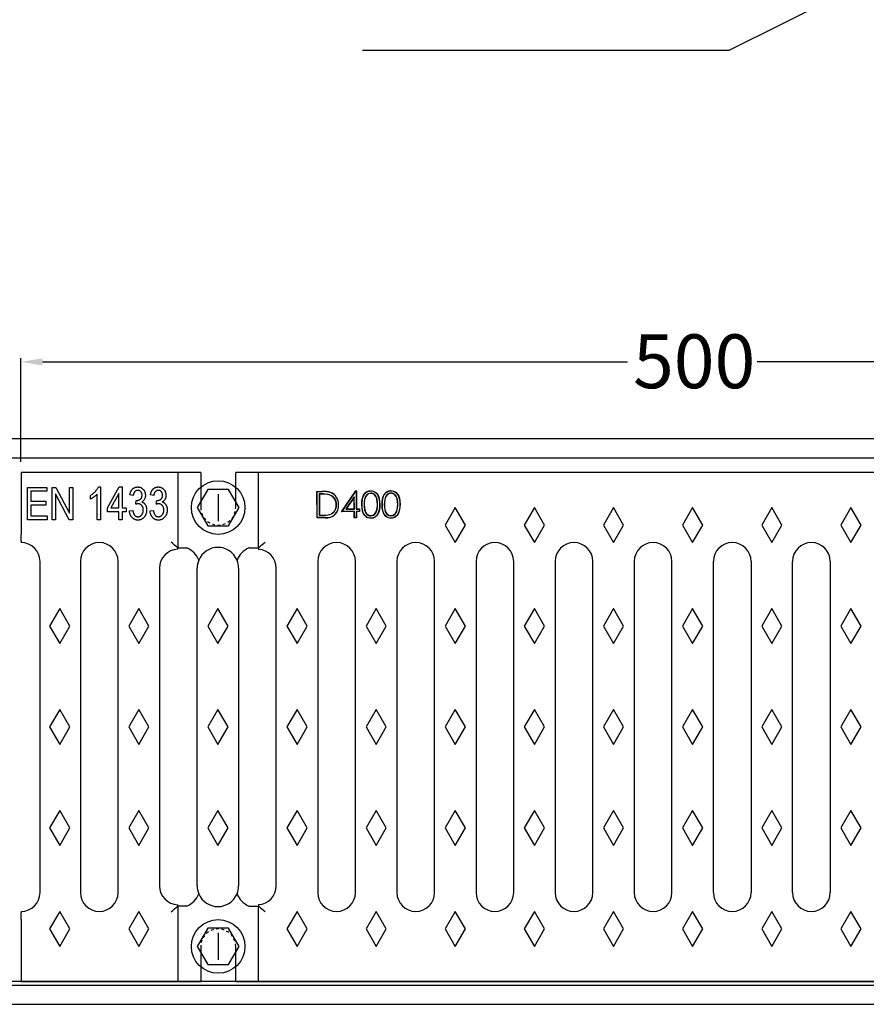
# Model space of a CAD drawing. Units: inches. Extents: x -856 to 910, y -721 to 405.
# Drawn here: x 0 to 314, y -683 to -317 of the extents above; entities that cross this region are included whole.
import ezdxf

# ---------------------------------------------------------------- set-up
doc = ezdxf.new("R2010")
doc.units = ezdxf.units.IN
doc.linetypes.add('JIS_02_1.0', pattern=[2, 1, -1])
for name, color, linetype in [('-D1-[Secció i Contorns]', 20, 'Continuous'), ('-D2- REJAS', 142, 'Continuous'), ('-D2-[Peça i El. Ppals]', 144, 'Continuous'), ('-OCULTAS', 185, 'JIS_02_1.0'), ('_COTAS', 10, 'Continuous'), ('_TEXTO Y CAJETÍN', 64, 'Continuous')]:
    doc.layers.add(name, color=color, linetype=linetype)
doc.styles.add('DIN ACO', font='arial.ttf')
doc.dimstyles.new('ACO SANITARY GRAN', dxfattribs={"dimtxt": 20, "dimasz": 8, "dimexe": 1.4, "dimexo": 0, "dimgap": 2, "dimtad": 1, "dimdec": 1, "dimzin": 9, "dimtxsty": 'DIN ACO', "dimcen": 3, "dimclrd": 157, "dimclre": 157, "dimclrt": 256, "dimadec": 0, "dimazin": 0, "dimtfac": 0.875, "dimtdec": 1, "dimtmove": 2, "dimatfit": 3, "dimfxl": 1, "dimtolj": 1, "dimlwd": 25, "dimlwe": 25, "dimarcsym": 0})

# ---------------------------------------------------------------- blocks, each defined once
blk = doc.blocks.new('*D11')
at = {"layer": '_COTAS', "color": 157, "lineweight": 25, "transparency": 16777216}
for p, q in [((0.09, -481.6), (0.09, -443.08)), ((8.09, -444.48), (225.53, -444.48)), ((491.19, -444.48), (273.65, -444.48)), ((499.19, -481.5), (499.19, -443.08))]:
    blk.add_line(p, q, dxfattribs=at)
at = {"layer": '_COTAS', "color": 157, "transparency": 16777216}
for points in [[(8.09, -443.15), (8.09, -445.81), (0.09, -444.48)], [(491.19, -443.15), (491.19, -445.81), (499.19, -444.48)]]:
    blk.add_solid(points, dxfattribs=at)
at = {"layer": 'Defpoints', "color": 0, "transparency": 16777216}
for p in [(0.09, -444.48), (0.09, -481.6), (499.19, -481.5)]:
    blk.add_point(p, dxfattribs=at)
at = {"layer": '_COTAS', "transparency": 16777216, "insert": (227.53, -434.27), "char_height": 20, "attachment_point": 1, "style": 'DIN ACO'}
blk.add_mtext('\\A1;500', dxfattribs=at)
blk = doc.blocks.new('A$C74F30C22')
for p, q in [((611.07, -15.48), (611, -15.41)), ((611, -15.41), (612.97, -15.41)), ((611.02, -25.2), (611, -15.41)), ((611.09, -25.13), (611.07, -15.48)), ((611.07, -15.48), (612.97, -15.48)), ((612.56, -16.34), (611.81, -16.35)), ((611.81, -16.35), (611.82, -24.26)), ((611.81, -16.35), (611.88, -16.41)), ((611.88, -16.41), (611.89, -24.19)), ((612.56, -16.41), (611.88, -16.41)), ((612.56, -16.34), (612.56, -16.41)), ((612.97, -15.48), (612.97, -15.41)), ((615.59, -16.61), (615.57, -16.68)), ((620.17, -22.92), (625.49, -15.13)), ((620.3, -22.85), (625.53, -15.2)), ((624.87, -17.43), (621.76, -21.98)), ((624.8, -17.66), (621.89, -21.91)), ((624.87, -17.43), (624.8, -17.66)), ((624.81, -21.9), (624.8, -17.66)), ((624.88, -21.97), (624.87, -17.43)), ((625.53, -15.2), (625.49, -15.13)), ((625.49, -15.13), (625.67, -15.13)), ((625.53, -15.2), (625.6, -15.2)), ((625.6, -15.2), (625.67, -15.13)), ((625.6, -15.2), (625.62, -21.97)), ((625.67, -15.13), (625.69, -21.9)), ((630.95, -15.19), (630.95, -15.12)), ((630.98, -16.05), (630.98, -16.12)), ((638.48, -15.17), (638.48, -15.1)), ((638.51, -16.03), (638.51, -16.1)), ((618.23, -20.41), (618.16, -20.41)), ((621.76, -21.98), (621.89, -21.91)), ((621.89, -21.91), (624.81, -21.9)), ((624.88, -21.97), (624.81, -21.9)), ((625.62, -21.97), (625.69, -21.9)), ((625.69, -21.9), (626.82, -21.9)), ((626.75, -21.97), (626.82, -21.9)), ((626.82, -21.9), (626.82, -22.9)), ((627.76, -20.27), (627.69, -20.27)), ((628.5, -20.27), (628.57, -20.27)), ((633.53, -20.25), (633.46, -20.25)), ((634.27, -20.26), (634.34, -20.26)), ((635.29, -20.25), (635.22, -20.25)), ((636.02, -20.25), (636.09, -20.25)), ((641.06, -20.24), (640.99, -20.24)), ((641.79, -20.24), (641.86, -20.24)), ((611.09, -25.13), (611.02, -25.2)), ((614.05, -25.19), (611.02, -25.2)), ((614.05, -25.12), (611.09, -25.13)), ((611.82, -24.26), (611.89, -24.19)), ((611.82, -24.26), (613.02, -24.26)), ((611.89, -24.19), (613.02, -24.19)), ((613.02, -24.26), (613.02, -24.19)), ((614.05, -25.12), (614.05, -25.19)), ((615.83, -24), (615.81, -23.93)), ((620.3, -22.85), (620.17, -22.92)), ((624.81, -22.91), (620.17, -22.92)), ((624.88, -22.84), (620.3, -22.85)), ((621.76, -21.98), (624.88, -21.97)), ((624.88, -22.84), (624.81, -22.91)), ((624.82, -25.17), (624.81, -22.91)), ((624.89, -25.1), (624.82, -25.17)), ((625.69, -25.16), (624.82, -25.17)), ((624.89, -25.1), (624.88, -22.84)), ((625.62, -25.09), (624.89, -25.1)), ((625.62, -21.97), (626.75, -21.97)), ((626.75, -22.83), (625.62, -22.84)), ((625.62, -22.84), (625.62, -25.09)), ((625.62, -22.84), (625.69, -22.91)), ((625.62, -25.09), (625.69, -25.16)), ((626.82, -22.9), (625.69, -22.91)), ((625.69, -22.91), (625.69, -25.16)), ((626.75, -21.97), (626.75, -22.83)), ((626.75, -22.83), (626.82, -22.9)), ((631, -24.47), (631, -24.4)), ((633.16, -22.74), (633.1, -22.72)), ((638.53, -24.45), (638.53, -24.38)), ((640.69, -22.72), (640.62, -22.7))]:
    blk.add_line(p, q)
at = {"flags": 128}
for points in [[(616.05, -15.82), (616.06, -15.8), (616.07, -15.78), (616.08, -15.75)], [(627.69, -20.27), (627.72, -19.31), (627.82, -18.34), (628, -17.57), (628.3, -16.83), (628.58, -16.36), (628.94, -15.94), (629.37, -15.59), (629.85, -15.33), (630.32, -15.18), (630.81, -15.12), (630.95, -15.12)], [(627.76, -20.27), (627.79, -19.3), (627.89, -18.34), (628.07, -17.58), (628.36, -16.86), (628.64, -16.4), (628.98, -15.99), (629.41, -15.65), (629.88, -15.4), (630.34, -15.25), (630.82, -15.19), (630.95, -15.19)], [(630.98, -16.05), (630.53, -16.11), (630.1, -16.25), (629.47, -16.69), (629, -17.33), (628.77, -17.87), (628.63, -18.44), (628.52, -19.35), (628.5, -20.27)], [(630.98, -16.12), (630.55, -16.18), (630.14, -16.31), (629.53, -16.73), (629.07, -17.35), (628.85, -17.87), (628.71, -18.41), (628.59, -19.34), (628.57, -20.27)], [(630.95, -15.12), (631.44, -15.16), (631.91, -15.27), (632.39, -15.49), (632.83, -15.79), (633.18, -16.13), (633.48, -16.53), (633.84, -17.2), (634.09, -17.92), (634.28, -19.08), (634.34, -20.26)], [(630.95, -15.19), (631.44, -15.23), (631.91, -15.35), (632.38, -15.56), (632.8, -15.86), (633.14, -16.2), (633.43, -16.58), (633.78, -17.25), (634.02, -17.96), (634.21, -19.1), (634.27, -20.26)], [(633.53, -20.25), (633.48, -19.29), (633.33, -18.33), (633.17, -17.8), (632.94, -17.3), (632.72, -16.95), (632.44, -16.65), (632.11, -16.39), (631.75, -16.2), (631.37, -16.09), (630.98, -16.05)], [(633.46, -20.25), (633.41, -19.29), (633.26, -18.33), (633.1, -17.82), (632.88, -17.34), (632.4, -16.7), (632.08, -16.46), (631.72, -16.27), (631.36, -16.16), (630.98, -16.12)], [(635.22, -20.25), (635.24, -19.29), (635.35, -18.33), (635.52, -17.55), (635.82, -16.81), (636.11, -16.34), (636.46, -15.92), (636.89, -15.58), (637.38, -15.32), (637.85, -15.17), (638.34, -15.1), (638.48, -15.1)], [(635.29, -20.25), (635.31, -19.29), (635.42, -18.33), (635.59, -17.57), (635.88, -16.84), (636.16, -16.38), (636.51, -15.98), (636.93, -15.64), (637.41, -15.38), (637.87, -15.24), (638.34, -15.17), (638.48, -15.17)], [(638.51, -16.03), (638.06, -16.09), (637.63, -16.24), (636.99, -16.68), (636.52, -17.32), (636.3, -17.85), (636.16, -18.42), (636.05, -19.33), (636.02, -20.25)], [(638.51, -16.1), (638.08, -16.16), (637.67, -16.29), (637.06, -16.71), (636.59, -17.33), (636.37, -17.85), (636.23, -18.4), (636.12, -19.32), (636.09, -20.25)], [(638.48, -15.1), (638.96, -15.14), (639.44, -15.26), (639.92, -15.47), (640.36, -15.77), (640.71, -16.12), (641.01, -16.51), (641.37, -17.18), (641.61, -17.91), (641.81, -19.06), (641.86, -20.24)], [(638.48, -15.17), (638.96, -15.21), (639.44, -15.33), (639.91, -15.54), (640.33, -15.84), (640.67, -16.18), (640.96, -16.56), (641.31, -17.23), (641.55, -17.94), (641.74, -19.08), (641.79, -20.24)], [(641.06, -20.24), (641.01, -19.27), (640.86, -18.31), (640.69, -17.79), (640.47, -17.28), (640.24, -16.94), (639.97, -16.63), (639.64, -16.38), (639.27, -16.19), (638.9, -16.08), (638.51, -16.03)], [(640.99, -20.24), (640.94, -19.27), (640.78, -18.31), (640.63, -17.81), (640.41, -17.33), (639.93, -16.69), (639.61, -16.44), (639.25, -16.25), (638.89, -16.15), (638.51, -16.1)], [(618.97, -20.41), (618.99, -20.41), (619.01, -20.41), (619.04, -20.41)], [(630.97, -25.4), (630.49, -25.36), (630.01, -25.25), (629.53, -25.03), (629.1, -24.72), (628.77, -24.38), (628.49, -24), (628.16, -23.36), (627.93, -22.68), (627.74, -21.48), (627.69, -20.27)], [(630.97, -25.33), (630.49, -25.29), (630.01, -25.17), (629.55, -24.95), (629.13, -24.65), (628.81, -24.32), (628.54, -23.95), (628.21, -23.31), (627.99, -22.63), (627.81, -21.46), (627.76, -20.27)], [(628.5, -20.27), (628.53, -21.23), (628.66, -22.19), (628.98, -23.15), (629.2, -23.51), (629.48, -23.83), (630.18, -24.3), (630.58, -24.42), (631, -24.47)], [(628.57, -20.27), (628.6, -21.23), (628.73, -22.19), (629.05, -23.12), (629.26, -23.47), (629.53, -23.78), (630.21, -24.23), (630.6, -24.35), (631, -24.4)], [(634.27, -20.26), (634.23, -21.22), (634.12, -22.18), (633.91, -22.97), (633.57, -23.72), (633.28, -24.18), (632.91, -24.58), (632.47, -24.91), (631.97, -25.15), (631.48, -25.29), (630.97, -25.33)], [(634.34, -20.26), (634.3, -21.22), (634.19, -22.18), (633.92, -23.13), (633.48, -24.01), (633.16, -24.42), (632.78, -24.78), (632.34, -25.06), (631.86, -25.27), (631.42, -25.37), (630.97, -25.4)], [(638.5, -25.39), (638.01, -25.34), (637.54, -25.23), (637.06, -25.01), (636.63, -24.7), (636.3, -24.37), (636.02, -23.99), (635.68, -23.35), (635.46, -22.66), (635.27, -21.47), (635.22, -20.25)], [(638.5, -25.32), (638.01, -25.27), (637.54, -25.15), (637.07, -24.94), (636.66, -24.64), (636.33, -24.31), (636.06, -23.93), (635.74, -23.3), (635.52, -22.62), (635.34, -21.44), (635.29, -20.25)], [(636.02, -20.25), (636.06, -21.22), (636.18, -22.18), (636.51, -23.13), (636.73, -23.49), (637.01, -23.81), (637.71, -24.28), (638.11, -24.4), (638.53, -24.45)], [(636.09, -20.25), (636.13, -21.22), (636.25, -22.18), (636.57, -23.1), (636.79, -23.45), (637.06, -23.76), (637.74, -24.22), (638.13, -24.34), (638.53, -24.38)], [(641.79, -20.24), (641.76, -21.21), (641.64, -22.17), (641.43, -22.96), (641.1, -23.71), (640.8, -24.16), (640.43, -24.56), (639.99, -24.89), (639.5, -25.14), (639.01, -25.27), (638.5, -25.32)], [(641.86, -20.24), (641.83, -21.21), (641.71, -22.17), (641.45, -23.12), (641.01, -23.99), (640.69, -24.41), (640.31, -24.76), (639.87, -25.05), (639.38, -25.25), (638.95, -25.35), (638.5, -25.39)]]:
    blk.add_lwpolyline(points, dxfattribs=at)
for centre, radius, start, end in [((612.85, -30.27), 13.93, 78.6286, 91.1584), ((612.84, -30.3), 13.89, 78.6778, 91.152), ((613.47, -25.02), 9.63, 74.3074, 92.9856), ((613.5, -24.76), 9.3, 74.0743, 93.2698), ((614.55, -20.15), 3.61, 355.8414, 73.6233), ((614.55, -20.15), 3.68, 355.9148, 73.6198), ((614.35, -20.12), 4.62, 356.3875, 68.3875), ((614.35, -20.12), 4.69, 356.4471, 68.414), ((614.63, -20.81), 4.35, 262.2933, 5.2562), ((614.63, -20.81), 4.42, 262.4118, 5.1797), ((614.69, -20.65), 3.47, 288.8305, 3.9013), ((614.69, -20.65), 3.54, 288.8159, 3.8249), ((625.7, -20.36), 7.76, 342.3386, 0.792), ((625.71, -20.36), 7.82, 342.3175, 0.7916), ((633.23, -20.34), 7.76, 342.3386, 0.792), ((633.23, -20.35), 7.82, 342.3175, 0.7916), ((613.51, -14.14), 10.06, 267.1969, 283.2338), ((613.51, -14.16), 10.11, 267.1982, 283.2903), ((630.9, -22.13), 2.27, 272.4453, 345.1464), ((630.9, -22.13), 2.34, 272.3865, 345), ((638.43, -22.12), 2.27, 272.4453, 345.1464), ((638.43, -22.12), 2.34, 272.3865, 345)]:
    blk.add_arc(centre, radius, start, end)
blk = doc.blocks.new('GRELHA D400  pas Atorn PLANTA')
at = {"layer": '-D2- REJAS'}
for p, q in [((-432.3, 189), (-499, 189)), ((-499, 189), (-499, 165.99)), ((-432.3, 189), (-432.3, 176)), ((-79.7, 189), (-419.3, 189)), ((-419.3, 176), (-419.3, 189)), ((-432.3, 13), (-432.3, 0)), ((-419.3, 0), (-419.3, 13)), ((-419.3, 0), (-79.7, 0)), ((-499, 0), (-432.3, 0))]:
    blk.add_line(p, q, dxfattribs=at)
at = {"layer": '-D2-[Peça i El. Ppals]'}
for p, q in [((-440.8, 189), (-440.8, 160.98)), ((-410.8, 160.97), (-410.8, 189)), ((-496.64, 171.5), (-496.64, 183.5)), ((-496.64, 183.5), (-489.47, 183.5)), ((-489.47, 183.5), (-489.47, 182.1)), ((-487.45, 171.5), (-487.45, 183.5)), ((-487.45, 183.5), (-486.12, 183.5)), ((-486.12, 183.5), (-481.06, 173.94)), ((-481.06, 173.94), (-481.06, 183.5)), ((-481.06, 183.5), (-479.81, 183.5)), ((-479.81, 183.5), (-479.81, 171.5)), ((-470.33, 183.66), (-469.52, 183.66)), ((-469.52, 183.66), (-469.52, 171.5)), ((-466.88, 175.86), (-462.6, 183.66)), ((-462.6, 183.66), (-461.42, 183.66)), ((-461.42, 183.66), (-461.42, 175.86)), ((-489.47, 182.1), (-495.39, 182.1)), ((-495.39, 182.1), (-495.39, 178.36)), ((-481.14, 171.5), (-486.2, 181.05)), ((-486.2, 181.05), (-486.2, 171.5)), ((-473.26, 179.14), (-473.26, 180.54)), ((-470.77, 171.5), (-470.77, 181.01)), ((-462.67, 181.29), (-465.65, 175.86)), ((-462.67, 175.86), (-462.67, 181.29)), ((-457.37, 180.54), (-458.62, 180.69)), ((-449.73, 180.54), (-450.98, 180.69)), ((-425.8, 181), (-425.8, 171)), ((-495.39, 178.36), (-489.78, 178.36)), ((-489.78, 176.95), (-495.39, 176.95)), ((-495.39, 176.95), (-495.39, 172.9)), ((-489.78, 178.36), (-489.78, 176.95)), ((-466.88, 174.46), (-466.88, 175.86)), ((-465.65, 175.86), (-462.67, 175.86)), ((-461.42, 175.86), (-460.02, 175.86)), ((-460.02, 175.86), (-460.02, 174.46)), ((-456.43, 177.26), (-456.28, 178.67)), ((-456.28, 178.67), (-456.09, 178.65)), ((-448.8, 177.26), (-448.64, 178.67)), ((-448.64, 178.67), (-448.45, 178.65)), ((-337.7, 176), (-341.45, 169.5)), ((-333.95, 169.5), (-337.7, 176)), ((-308.3, 176), (-312.05, 169.5)), ((-304.55, 169.5), (-308.3, 176)), ((-278.9, 176), (-282.65, 169.5)), ((-275.15, 169.5), (-278.9, 176)), ((-249.5, 176), (-253.25, 169.5)), ((-245.75, 169.5), (-249.5, 176)), ((-220.1, 176), (-223.85, 169.5)), ((-216.35, 169.5), (-220.1, 176)), ((-190.7, 176), (-194.45, 169.5)), ((-186.95, 169.5), (-190.7, 176)), ((-495.39, 172.9), (-489.32, 172.9)), ((-489.32, 172.9), (-489.32, 171.5)), ((-462.67, 174.46), (-466.88, 174.46)), ((-462.67, 171.5), (-462.67, 174.46)), ((-460.02, 174.46), (-461.42, 174.46)), ((-461.42, 174.46), (-461.42, 171.5)), ((-458.77, 174.77), (-457.52, 174.93)), ((-451.13, 174.77), (-449.89, 174.93)), ((-489.32, 171.5), (-496.64, 171.5)), ((-486.2, 171.5), (-487.45, 171.5)), ((-479.81, 171.5), (-481.14, 171.5)), ((-469.52, 171.5), (-470.77, 171.5)), ((-461.42, 171.5), (-462.67, 171.5)), ((-341.45, 169.5), (-337.7, 163)), ((-337.7, 163), (-333.95, 169.5)), ((-312.05, 169.5), (-308.3, 163)), ((-308.3, 163), (-304.55, 169.5)), ((-282.65, 169.5), (-278.9, 163)), ((-278.9, 163), (-275.15, 169.5)), ((-253.25, 169.5), (-249.5, 163)), ((-249.5, 163), (-245.75, 169.5)), ((-223.85, 169.5), (-220.1, 163)), ((-220.1, 163), (-216.35, 169.5)), ((-194.45, 169.5), (-190.7, 163)), ((-190.7, 163), (-186.95, 169.5)), ((-499, 163.5), (-499, 165.99)), ((-499, 163.5), (-499, 163)), ((-440.8, 160.98), (-440.81, 161)), ((-440.8, 161), (-437.51, 161)), ((-440.8, 160.5), (-440.8, 160.98)), ((-414.29, 161), (-410.8, 161)), ((-410.79, 160.99), (-410.8, 160.97)), ((-410.8, 160.97), (-410.8, 160.49)), ((-492, 33), (-492, 156)), ((-477, 156), (-477, 33)), ((-463, 33), (-463, 156)), ((-388.8, 156), (-388.8, 33)), ((-374.8, 33), (-374.8, 156)), ((-359.4, 156), (-359.4, 33)), ((-345.4, 33), (-345.4, 156)), ((-330, 156), (-330, 33)), ((-316, 33), (-316, 156)), ((-300.6, 156), (-300.6, 33)), ((-286.6, 33), (-286.6, 156)), ((-271.2, 156), (-271.2, 33)), ((-257.2, 33), (-257.2, 156)), ((-241.8, 33), (-241.8, 156)), ((-227.8, 156), (-227.8, 33)), ((-212.4, 33), (-212.4, 156)), ((-198.4, 156), (-198.4, 33)), ((-447.6, 153.5), (-447.6, 35.5)), ((-433.6, 35.5), (-433.6, 153.5)), ((-418.2, 153.5), (-418.2, 35.5)), ((-404.2, 35.5), (-404.2, 153.5)), ((-484.7, 138.5), (-488.45, 132)), ((-480.95, 132), (-484.7, 138.5)), ((-455.3, 138.5), (-459.05, 132)), ((-451.55, 132), (-455.3, 138.5)), ((-425.9, 138.5), (-429.65, 132)), ((-422.15, 132), (-425.9, 138.5)), ((-396.5, 138.5), (-400.25, 132)), ((-392.75, 132), (-396.5, 138.5)), ((-367.1, 138.5), (-370.85, 132)), ((-363.35, 132), (-367.1, 138.5)), ((-337.7, 138.5), (-341.45, 132)), ((-333.95, 132), (-337.7, 138.5)), ((-308.3, 138.5), (-312.05, 132)), ((-304.55, 132), (-308.3, 138.5)), ((-278.9, 138.5), (-282.65, 132)), ((-275.15, 132), (-278.9, 138.5)), ((-249.5, 138.5), (-253.25, 132)), ((-245.75, 132), (-249.5, 138.5)), ((-220.1, 138.5), (-223.85, 132)), ((-216.35, 132), (-220.1, 138.5)), ((-190.7, 138.5), (-194.45, 132)), ((-186.95, 132), (-190.7, 138.5)), ((-488.45, 132), (-484.7, 125.5)), ((-484.7, 125.5), (-480.95, 132)), ((-459.05, 132), (-455.3, 125.5)), ((-455.3, 125.5), (-451.55, 132)), ((-429.65, 132), (-425.9, 125.5)), ((-425.9, 125.5), (-422.15, 132)), ((-400.25, 132), (-396.5, 125.5)), ((-396.5, 125.5), (-392.75, 132)), ((-370.85, 132), (-367.1, 125.5)), ((-367.1, 125.5), (-363.35, 132)), ((-341.45, 132), (-337.7, 125.5)), ((-337.7, 125.5), (-333.95, 132)), ((-312.05, 132), (-308.3, 125.5)), ((-308.3, 125.5), (-304.55, 132)), ((-282.65, 132), (-278.9, 125.5)), ((-278.9, 125.5), (-275.15, 132)), ((-253.25, 132), (-249.5, 125.5)), ((-249.5, 125.5), (-245.75, 132)), ((-223.85, 132), (-220.1, 125.5)), ((-220.1, 125.5), (-216.35, 132)), ((-194.45, 132), (-190.7, 125.5)), ((-190.7, 125.5), (-186.95, 132)), ((-484.7, 101), (-488.45, 94.5)), ((-480.95, 94.5), (-484.7, 101)), ((-455.3, 101), (-459.05, 94.5)), ((-451.55, 94.5), (-455.3, 101)), ((-425.9, 101), (-429.65, 94.5)), ((-422.15, 94.5), (-425.9, 101)), ((-396.5, 101), (-400.25, 94.5)), ((-392.75, 94.5), (-396.5, 101)), ((-367.1, 101), (-370.85, 94.5)), ((-363.35, 94.5), (-367.1, 101)), ((-337.7, 101), (-341.45, 94.5)), ((-333.95, 94.5), (-337.7, 101)), ((-308.3, 101), (-312.05, 94.5)), ((-304.55, 94.5), (-308.3, 101)), ((-278.9, 101), (-282.65, 94.5)), ((-275.15, 94.5), (-278.9, 101)), ((-249.5, 101), (-253.25, 94.5)), ((-245.75, 94.5), (-249.5, 101)), ((-220.1, 101), (-223.85, 94.5)), ((-216.35, 94.5), (-220.1, 101)), ((-190.7, 101), (-194.45, 94.5)), ((-186.95, 94.5), (-190.7, 101)), ((-488.45, 94.5), (-484.7, 88)), ((-484.7, 88), (-480.95, 94.5)), ((-459.05, 94.5), (-455.3, 88)), ((-455.3, 88), (-451.55, 94.5)), ((-429.65, 94.5), (-425.9, 88)), ((-425.9, 88), (-422.15, 94.5)), ((-400.25, 94.5), (-396.5, 88)), ((-396.5, 88), (-392.75, 94.5)), ((-370.85, 94.5), (-367.1, 88)), ((-367.1, 88), (-363.35, 94.5)), ((-341.45, 94.5), (-337.7, 88)), ((-337.7, 88), (-333.95, 94.5)), ((-312.05, 94.5), (-308.3, 88)), ((-308.3, 88), (-304.55, 94.5)), ((-282.65, 94.5), (-278.9, 88)), ((-278.9, 88), (-275.15, 94.5)), ((-253.25, 94.5), (-249.5, 88)), ((-249.5, 88), (-245.75, 94.5)), ((-223.85, 94.5), (-220.1, 88)), ((-220.1, 88), (-216.35, 94.5)), ((-194.45, 94.5), (-190.7, 88)), ((-190.7, 88), (-186.95, 94.5)), ((-484.7, 63.5), (-488.45, 57)), ((-480.95, 57), (-484.7, 63.5)), ((-455.3, 63.5), (-459.05, 57)), ((-451.55, 57), (-455.3, 63.5)), ((-425.9, 63.5), (-429.65, 57)), ((-422.15, 57), (-425.9, 63.5)), ((-396.5, 63.5), (-400.25, 57)), ((-392.75, 57), (-396.5, 63.5)), ((-367.1, 63.5), (-370.85, 57)), ((-363.35, 57), (-367.1, 63.5)), ((-337.7, 63.5), (-341.45, 57)), ((-333.95, 57), (-337.7, 63.5)), ((-308.3, 63.5), (-312.05, 57)), ((-304.55, 57), (-308.3, 63.5)), ((-278.9, 63.5), (-282.65, 57)), ((-275.15, 57), (-278.9, 63.5)), ((-249.5, 63.5), (-253.25, 57)), ((-245.75, 57), (-249.5, 63.5)), ((-220.1, 63.5), (-223.85, 57)), ((-216.35, 57), (-220.1, 63.5)), ((-190.7, 63.5), (-194.45, 57)), ((-186.95, 57), (-190.7, 63.5)), ((-488.45, 57), (-484.7, 50.5)), ((-484.7, 50.5), (-480.95, 57)), ((-459.05, 57), (-455.3, 50.5)), ((-455.3, 50.5), (-451.55, 57)), ((-429.65, 57), (-425.9, 50.5)), ((-425.9, 50.5), (-422.15, 57)), ((-400.25, 57), (-396.5, 50.5)), ((-396.5, 50.5), (-392.75, 57)), ((-370.85, 57), (-367.1, 50.5)), ((-367.1, 50.5), (-363.35, 57)), ((-341.45, 57), (-337.7, 50.5)), ((-337.7, 50.5), (-333.95, 57)), ((-312.05, 57), (-308.3, 50.5)), ((-308.3, 50.5), (-304.55, 57)), ((-282.65, 57), (-278.9, 50.5)), ((-278.9, 50.5), (-275.15, 57)), ((-253.25, 57), (-249.5, 50.5)), ((-249.5, 50.5), (-245.75, 57)), ((-223.85, 57), (-220.1, 50.5)), ((-220.1, 50.5), (-216.35, 57)), ((-194.45, 57), (-190.7, 50.5)), ((-190.7, 50.5), (-186.95, 57)), ((-499, 26), (-499, 25.5)), ((-484.7, 26), (-488.45, 19.5)), ((-480.95, 19.5), (-484.7, 26)), ((-455.3, 26), (-459.05, 19.5)), ((-451.55, 19.5), (-455.3, 26)), ((-440.81, 28), (-440.8, 28.02)), ((-440.8, 28.02), (-440.8, 28.5)), ((-440.8, 28.02), (-440.8, 0)), ((-437.51, 28), (-440.8, 28)), ((-414.29, 28), (-410.8, 28)), ((-410.8, 28.51), (-410.8, 28.03)), ((-410.8, 0), (-410.8, 28.03)), ((-410.8, 28.03), (-410.79, 28.01)), ((-396.5, 26), (-400.25, 19.5)), ((-392.75, 19.5), (-396.5, 26)), ((-367.1, 26), (-370.85, 19.5)), ((-363.35, 19.5), (-367.1, 26)), ((-337.7, 26), (-341.45, 19.5)), ((-333.95, 19.5), (-337.7, 26)), ((-308.3, 26), (-312.05, 19.5)), ((-304.55, 19.5), (-308.3, 26)), ((-278.9, 26), (-282.65, 19.5)), ((-275.15, 19.5), (-278.9, 26)), ((-249.5, 26), (-253.25, 19.5)), ((-245.75, 19.5), (-249.5, 26)), ((-220.1, 26), (-223.85, 19.5)), ((-216.35, 19.5), (-220.1, 26)), ((-190.7, 26), (-194.45, 19.5)), ((-186.95, 19.5), (-190.7, 26)), ((-499, 23.01), (-499, 25.5)), ((-499, 23.01), (-499, 0)), ((-488.45, 19.5), (-484.7, 13)), ((-484.7, 13), (-480.95, 19.5)), ((-459.05, 19.5), (-455.3, 13)), ((-455.3, 13), (-451.55, 19.5)), ((-400.25, 19.5), (-396.5, 13)), ((-396.5, 13), (-392.75, 19.5)), ((-370.85, 19.5), (-367.1, 13)), ((-367.1, 13), (-363.35, 19.5)), ((-341.45, 19.5), (-337.7, 13)), ((-337.7, 13), (-333.95, 19.5)), ((-312.05, 19.5), (-308.3, 13)), ((-308.3, 13), (-304.55, 19.5)), ((-282.65, 19.5), (-278.9, 13)), ((-278.9, 13), (-275.15, 19.5)), ((-253.25, 19.5), (-249.5, 13)), ((-249.5, 13), (-245.75, 19.5)), ((-223.85, 19.5), (-220.1, 13)), ((-220.1, 13), (-216.35, 19.5)), ((-194.45, 19.5), (-190.7, 13)), ((-190.7, 13), (-186.95, 19.5)), ((-425.8, 18), (-425.8, 8))]:
    blk.add_line(p, q, dxfattribs=at)
for points in [[(-429.68, 182.72), (-433.56, 176), (-429.68, 169.28), (-421.92, 169.28), (-418.04, 176), (-421.92, 182.72)], [(-429.68, 19.72), (-433.56, 13), (-429.68, 6.28), (-421.92, 6.28), (-418.04, 13), (-421.92, 19.72)]]:
    blk.add_lwpolyline(points, close=True, dxfattribs=at)
for centre in [(-425.8, 176), (-425.8, 13)]:
    blk.add_circle(centre, 9.96, dxfattribs=at)
for centre, radius, start, end in [((-499, 156), 7, 0, 90), ((-470, 156), 7, 0, 180), ((-459.36, 141.74), 26.74, 46.0712, 53.0856), ((-440.6, 153.5), 8.15, 21.3216, 66.928), ((-425.9, 153.5), 7.7, 22.638, 157.362), ((-411.2, 153.5), 8.15, 113.072, 158.6784), ((-392.23, 141.2), 27.13, 126.3241, 133.1693), ((-381.8, 156), 7, 0, 180), ((-352.4, 156), 7, 0, 180), ((-323, 156), 7, 0, 180), ((-293.6, 156), 7, 0, 180), ((-264.2, 156), 7, 0, 180), ((-234.8, 156), 7, 0, 180), ((-205.4, 156), 7, 0, 180), ((-440.6, 153.5), 7, 91.6372, 180), ((-411.2, 153.5), 7, 0, 86.7242), ((-425.9, 153.5), 7.7, 157.362, 180), ((-425.9, 153.5), 7.7, 0, 22.638), ((-499, 33), 7, 270, 0), ((-470, 33), 7, 180, 0), ((-440.6, 35.5), 7, 180, 268.3628), ((-425.9, 35.5), 7.7, 180, 202.638), ((-425.9, 35.5), 7.7, 337.362, 0), ((-411.2, 35.5), 7, 273.2758, 0), ((-381.8, 33), 7, 180, 0), ((-352.4, 33), 7, 180, 0), ((-323, 33), 7, 180, 0), ((-293.6, 33), 7, 180, 0), ((-264.2, 33), 7, 180, 0), ((-234.8, 33), 7, 180, 0), ((-205.4, 33), 7, 180, 0), ((-440.6, 35.5), 8.15, 293.072, 338.6784), ((-425.9, 35.5), 7.7, 202.638, 337.362), ((-411.2, 35.5), 8.15, 201.3216, 246.928), ((-459.36, 47.26), 26.74, 306.9144, 313.9288), ((-392.23, 47.8), 27.13, 226.8307, 233.6759)]:
    blk.add_arc(centre, radius, start, end, dxfattribs=at)
for centre, major_axis, start_param, end_param in [((-437.52, 154), (4.96, 4.96), 0.769436, 0.784789), ((-414.28, 154), (4.96, -4.96), 2.356803, 2.372157), ((-437.52, 35), (4.96, -4.96), 5.498396, 5.513749), ((-414.28, 35), (4.96, 4.96), 3.911029, 3.926382)]:
    blk.add_ellipse(centre, major_axis=major_axis, ratio=0.998783, start_param=start_param, end_param=end_param, dxfattribs=at)
for points, knots in [([(-473.26, 180.54), (-473.1, 180.64), (-472.76, 180.84), (-472.29, 181.19), (-471.85, 181.57), (-471.45, 181.98), (-471.08, 182.4), (-470.77, 182.82), (-470.52, 183.23), (-470.39, 183.52), (-470.33, 183.66)], [0, 0, 0, 0, 0.135284, 0.26941, 0.402801, 0.536191, 0.665211, 0.785343, 0.896318, 1, 1, 1, 1]), ([(-458.62, 180.69), (-458.6, 180.81), (-458.56, 181.05), (-458.47, 181.38), (-458.37, 181.69), (-458.25, 181.98), (-458.12, 182.25), (-457.96, 182.49), (-457.79, 182.71), (-457.6, 182.91), (-457.4, 183.09), (-457.18, 183.24), (-456.96, 183.37), (-456.72, 183.47), (-456.48, 183.56), (-456.22, 183.61), (-455.95, 183.65), (-455.77, 183.65), (-455.68, 183.66)], [0, 0, 0, 0, 0.0787344, 0.1535873, 0.224356, 0.2921102, 0.3570934, 0.4197681, 0.4806494, 0.5402799, 0.5989478, 0.6560317, 0.7123344, 0.7681152, 0.8246273, 0.8817432, 0.9400191, 1, 1, 1, 1]), ([(-455.68, 183.66), (-455.58, 183.65), (-455.39, 183.65), (-455.11, 183.6), (-454.84, 183.54), (-454.59, 183.44), (-454.34, 183.31), (-454.11, 183.16), (-453.88, 182.98), (-453.67, 182.77), (-453.48, 182.54), (-453.31, 182.3), (-453.17, 182.04), (-453.05, 181.77), (-452.96, 181.48), (-452.9, 181.18), (-452.86, 180.86), (-452.85, 180.64), (-452.85, 180.53)], [0, 0, 0, 0, 0.061722, 0.121428, 0.180226, 0.23843, 0.296817, 0.356015, 0.417175, 0.480545, 0.54415, 0.607086, 0.669928, 0.732369, 0.796429, 0.862167, 0.929503, 1, 1, 1, 1]), ([(-450.98, 180.69), (-450.96, 180.81), (-450.92, 181.05), (-450.84, 181.38), (-450.74, 181.69), (-450.62, 181.98), (-450.48, 182.25), (-450.33, 182.49), (-450.16, 182.71), (-449.97, 182.91), (-449.76, 183.09), (-449.55, 183.24), (-449.32, 183.37), (-449.09, 183.47), (-448.84, 183.56), (-448.58, 183.61), (-448.32, 183.65), (-448.13, 183.65), (-448.04, 183.66)], [0, 0, 0, 0, 0.078734, 0.153587, 0.224356, 0.29211, 0.357093, 0.419768, 0.480649, 0.54028, 0.598948, 0.656032, 0.712334, 0.768115, 0.824627, 0.881743, 0.940019, 1, 1, 1, 1]), ([(-448.04, 183.66), (-447.95, 183.65), (-447.76, 183.65), (-447.48, 183.6), (-447.21, 183.54), (-446.95, 183.44), (-446.7, 183.31), (-446.47, 183.16), (-446.24, 182.98), (-446.03, 182.77), (-445.84, 182.54), (-445.67, 182.3), (-445.53, 182.04), (-445.41, 181.77), (-445.32, 181.48), (-445.26, 181.18), (-445.22, 180.86), (-445.21, 180.64), (-445.21, 180.53)], [0, 0, 0, 0, 0.061722, 0.121428, 0.180226, 0.23843, 0.296817, 0.356015, 0.417175, 0.480545, 0.54415, 0.607086, 0.669928, 0.732369, 0.796429, 0.862167, 0.929503, 1, 1, 1, 1]), ([(-470.77, 181.01), (-470.85, 180.92), (-471.01, 180.74), (-471.28, 180.48), (-471.59, 180.21), (-471.93, 179.95), (-472.28, 179.7), (-472.62, 179.48), (-472.94, 179.29), (-473.16, 179.19), (-473.26, 179.14)], [0, 0, 0, 0, 0.111569, 0.231228, 0.361627, 0.501035, 0.640157, 0.769329, 0.889276, 1, 1, 1, 1]), ([(-455.64, 182.41), (-455.75, 182.4), (-455.96, 182.39), (-456.27, 182.3), (-456.55, 182.16), (-456.75, 181.98), (-456.89, 181.82), (-456.99, 181.68), (-457.08, 181.53), (-457.16, 181.36), (-457.23, 181.18), (-457.28, 180.98), (-457.34, 180.76), (-457.36, 180.62), (-457.37, 180.54)], [0, 0, 0, 0, 0.115765, 0.225203, 0.334943, 0.448158, 0.50712, 0.567286, 0.630622, 0.696558, 0.766266, 0.840094, 0.917481, 1, 1, 1, 1]), ([(-456.09, 178.65), (-456.02, 178.65), (-455.88, 178.65), (-455.67, 178.68), (-455.47, 178.72), (-455.29, 178.78), (-455.11, 178.86), (-454.95, 178.95), (-454.79, 179.06), (-454.65, 179.18), (-454.52, 179.32), (-454.4, 179.47), (-454.31, 179.63), (-454.23, 179.8), (-454.17, 179.99), (-454.13, 180.18), (-454.1, 180.39), (-454.1, 180.53), (-454.1, 180.6)], [0, 0, 0, 0, 0.069029, 0.134699, 0.198856, 0.260636, 0.320385, 0.380768, 0.440336, 0.500789, 0.561123, 0.621432, 0.680857, 0.74052, 0.801803, 0.865366, 0.93094, 1, 1, 1, 1]), ([(-454.1, 180.6), (-454.1, 180.73), (-454.11, 180.98), (-454.19, 181.34), (-454.34, 181.65), (-454.54, 181.92), (-454.77, 182.13), (-455.04, 182.3), (-455.33, 182.39), (-455.54, 182.4), (-455.64, 182.41)], [0, 0, 0, 0, 0.146093, 0.280765, 0.407853, 0.533013, 0.654305, 0.768539, 0.88212, 1, 1, 1, 1]), ([(-452.85, 180.53), (-452.85, 180.4), (-452.86, 180.14), (-452.93, 179.76), (-453.04, 179.4), (-453.2, 179.08), (-453.39, 178.77), (-453.63, 178.51), (-453.89, 178.27), (-454.1, 178.15), (-454.2, 178.08)], [0, 0, 0, 0, 0.136264, 0.266121, 0.391535, 0.515483, 0.637212, 0.757167, 0.877123, 1, 1, 1, 1]), ([(-448.01, 182.41), (-448.12, 182.4), (-448.33, 182.39), (-448.63, 182.3), (-448.91, 182.16), (-449.11, 181.98), (-449.26, 181.82), (-449.36, 181.68), (-449.45, 181.53), (-449.52, 181.36), (-449.6, 181.18), (-449.65, 180.98), (-449.7, 180.76), (-449.72, 180.62), (-449.73, 180.54)], [0, 0, 0, 0, 0.115765, 0.225203, 0.334943, 0.448158, 0.50712, 0.567286, 0.630622, 0.696558, 0.766266, 0.840094, 0.917481, 1, 1, 1, 1]), ([(-448.45, 178.65), (-448.38, 178.65), (-448.24, 178.65), (-448.03, 178.68), (-447.84, 178.72), (-447.65, 178.78), (-447.48, 178.86), (-447.31, 178.95), (-447.16, 179.06), (-447.01, 179.18), (-446.88, 179.32), (-446.77, 179.47), (-446.67, 179.63), (-446.59, 179.8), (-446.53, 179.99), (-446.49, 180.18), (-446.47, 180.39), (-446.46, 180.53), (-446.46, 180.6)], [0, 0, 0, 0, 0.069029, 0.134699, 0.198856, 0.260636, 0.320385, 0.380768, 0.440336, 0.500789, 0.561123, 0.621432, 0.680857, 0.74052, 0.801803, 0.865366, 0.93094, 1, 1, 1, 1]), ([(-446.46, 180.6), (-446.47, 180.73), (-446.48, 180.98), (-446.56, 181.34), (-446.7, 181.65), (-446.9, 181.92), (-447.14, 182.13), (-447.4, 182.3), (-447.7, 182.39), (-447.9, 182.4), (-448.01, 182.41)], [0, 0, 0, 0, 0.146093, 0.280765, 0.407853, 0.533013, 0.654305, 0.768539, 0.88212, 1, 1, 1, 1]), ([(-445.21, 180.53), (-445.22, 180.4), (-445.22, 180.14), (-445.29, 179.76), (-445.41, 179.4), (-445.56, 179.08), (-445.76, 178.77), (-445.99, 178.51), (-446.26, 178.27), (-446.46, 178.15), (-446.56, 178.08)], [0, 0, 0, 0, 0.136264, 0.266121, 0.391535, 0.515483, 0.637212, 0.757167, 0.877123, 1, 1, 1, 1]), ([(-455.57, 177.42), (-455.64, 177.42), (-455.77, 177.42), (-455.97, 177.38), (-456.2, 177.33), (-456.35, 177.28), (-456.43, 177.26)], [0, 0, 0, 0, 0.208161, 0.443743, 0.707986, 1, 1, 1, 1]), ([(-453.63, 175.1), (-453.63, 175.19), (-453.63, 175.35), (-453.66, 175.6), (-453.7, 175.83), (-453.77, 176.04), (-453.84, 176.25), (-453.94, 176.44), (-454.06, 176.62), (-454.19, 176.79), (-454.33, 176.93), (-454.48, 177.07), (-454.65, 177.18), (-454.81, 177.27), (-454.99, 177.33), (-455.18, 177.39), (-455.37, 177.42), (-455.51, 177.42), (-455.57, 177.42)], [0, 0, 0, 0, 0.0755317, 0.1470578, 0.2158553, 0.2825051, 0.3471197, 0.4107715, 0.4731814, 0.5355995, 0.5966026, 0.656248, 0.7136688, 0.769949, 0.8261511, 0.8828292, 0.940268, 1, 1, 1, 1]), ([(-454.2, 178.08), (-454.11, 178.06), (-453.92, 178), (-453.67, 177.87), (-453.44, 177.72), (-453.23, 177.54), (-453.04, 177.34), (-452.88, 177.1), (-452.74, 176.83), (-452.61, 176.53), (-452.51, 176.2), (-452.43, 175.86), (-452.39, 175.49), (-452.38, 175.24), (-452.38, 175.12)], [0, 0, 0, 0, 0.078766, 0.153899, 0.226583, 0.298345, 0.371388, 0.447855, 0.529393, 0.616012, 0.707098, 0.80074, 0.89809, 1, 1, 1, 1]), ([(-447.94, 177.42), (-448, 177.42), (-448.13, 177.42), (-448.33, 177.38), (-448.56, 177.33), (-448.72, 177.28), (-448.8, 177.26)], [0, 0, 0, 0, 0.208161, 0.443743, 0.707986, 1, 1, 1, 1]), ([(-445.99, 175.1), (-445.99, 175.19), (-446, 175.35), (-446.02, 175.6), (-446.07, 175.83), (-446.13, 176.04), (-446.21, 176.25), (-446.3, 176.44), (-446.42, 176.62), (-446.55, 176.79), (-446.7, 176.93), (-446.85, 177.07), (-447.01, 177.18), (-447.18, 177.27), (-447.36, 177.33), (-447.54, 177.39), (-447.74, 177.42), (-447.87, 177.42), (-447.94, 177.42)], [0, 0, 0, 0, 0.0755317, 0.1470578, 0.2158553, 0.2825051, 0.3471197, 0.4107715, 0.4731814, 0.5355995, 0.5966026, 0.656248, 0.7136688, 0.769949, 0.8261511, 0.8828292, 0.940268, 1, 1, 1, 1]), ([(-446.56, 178.08), (-446.47, 178.06), (-446.29, 178), (-446.03, 177.87), (-445.8, 177.72), (-445.59, 177.54), (-445.41, 177.34), (-445.24, 177.1), (-445.1, 176.83), (-444.97, 176.53), (-444.87, 176.2), (-444.8, 175.86), (-444.75, 175.49), (-444.75, 175.24), (-444.75, 175.12)], [0, 0, 0, 0, 0.078766, 0.153899, 0.226583, 0.298345, 0.371388, 0.447855, 0.529393, 0.616012, 0.707098, 0.80074, 0.89809, 1, 1, 1, 1]), ([(-455.66, 171.34), (-455.76, 171.35), (-455.97, 171.35), (-456.26, 171.4), (-456.55, 171.47), (-456.82, 171.57), (-457.08, 171.7), (-457.33, 171.86), (-457.56, 172.05), (-457.79, 172.27), (-457.99, 172.52), (-458.17, 172.78), (-458.33, 173.06), (-458.47, 173.37), (-458.58, 173.69), (-458.67, 174.03), (-458.74, 174.39), (-458.76, 174.65), (-458.77, 174.77)], [0, 0, 0, 0, 0.059955, 0.118098, 0.175046, 0.231454, 0.287781, 0.345525, 0.404017, 0.465187, 0.52726, 0.589365, 0.652798, 0.717707, 0.784146, 0.852971, 0.924943, 1, 1, 1, 1]), ([(-457.52, 174.93), (-457.51, 174.83), (-457.48, 174.65), (-457.42, 174.39), (-457.35, 174.14), (-457.27, 173.91), (-457.19, 173.7), (-457.09, 173.51), (-456.99, 173.33), (-456.87, 173.18), (-456.75, 173.04), (-456.62, 172.92), (-456.48, 172.82), (-456.33, 172.73), (-456.17, 172.67), (-456, 172.62), (-455.82, 172.6), (-455.7, 172.59), (-455.64, 172.59)], [0, 0, 0, 0, 0.087015, 0.16956, 0.246923, 0.320217, 0.388752, 0.453783, 0.515052, 0.573662, 0.629076, 0.682899, 0.734725, 0.786273, 0.837947, 0.890063, 0.943825, 1, 1, 1, 1]), ([(-452.38, 175.12), (-452.38, 174.98), (-452.39, 174.72), (-452.44, 174.33), (-452.51, 173.96), (-452.62, 173.61), (-452.75, 173.27), (-452.92, 172.96), (-453.12, 172.67), (-453.34, 172.4), (-453.59, 172.15), (-453.85, 171.93), (-454.12, 171.75), (-454.41, 171.6), (-454.7, 171.49), (-455.01, 171.4), (-455.33, 171.35), (-455.55, 171.35), (-455.66, 171.34)], [0, 0, 0, 0, 0.072998, 0.142515, 0.210281, 0.275511, 0.33976, 0.402689, 0.466296, 0.52989, 0.592595, 0.652776, 0.711658, 0.76891, 0.825614, 0.882624, 0.940512, 1, 1, 1, 1]), ([(-455.64, 172.59), (-455.57, 172.59), (-455.44, 172.59), (-455.25, 172.63), (-455.06, 172.68), (-454.88, 172.76), (-454.7, 172.86), (-454.53, 172.98), (-454.38, 173.13), (-454.22, 173.29), (-454.08, 173.47), (-453.96, 173.66), (-453.86, 173.87), (-453.77, 174.09), (-453.71, 174.33), (-453.66, 174.57), (-453.63, 174.83), (-453.63, 175.01), (-453.63, 175.1)], [0, 0, 0, 0, 0.056502, 0.111056, 0.165509, 0.220329, 0.275741, 0.333285, 0.392975, 0.455509, 0.51944, 0.583588, 0.648055, 0.714351, 0.781323, 0.851333, 0.923796, 1, 1, 1, 1]), ([(-448.03, 171.34), (-448.13, 171.35), (-448.33, 171.35), (-448.63, 171.4), (-448.91, 171.47), (-449.18, 171.57), (-449.44, 171.7), (-449.69, 171.86), (-449.93, 172.05), (-450.15, 172.27), (-450.35, 172.52), (-450.54, 172.78), (-450.7, 173.06), (-450.83, 173.37), (-450.94, 173.69), (-451.03, 174.03), (-451.1, 174.39), (-451.12, 174.65), (-451.13, 174.77)], [0, 0, 0, 0, 0.059955, 0.118098, 0.175046, 0.231454, 0.287781, 0.345525, 0.404017, 0.465187, 0.52726, 0.589365, 0.652798, 0.717707, 0.784146, 0.852971, 0.924943, 1, 1, 1, 1]), ([(-449.89, 174.93), (-449.87, 174.83), (-449.84, 174.65), (-449.78, 174.39), (-449.71, 174.14), (-449.63, 173.91), (-449.55, 173.7), (-449.45, 173.51), (-449.35, 173.33), (-449.24, 173.18), (-449.11, 173.04), (-448.98, 172.92), (-448.84, 172.82), (-448.69, 172.73), (-448.53, 172.67), (-448.37, 172.62), (-448.19, 172.6), (-448.07, 172.59), (-448.01, 172.59)], [0, 0, 0, 0, 0.087015, 0.16956, 0.246923, 0.320217, 0.388752, 0.453783, 0.515052, 0.573662, 0.629076, 0.682899, 0.734725, 0.786273, 0.837947, 0.890063, 0.943825, 1, 1, 1, 1]), ([(-444.75, 175.12), (-444.75, 174.98), (-444.75, 174.72), (-444.8, 174.33), (-444.87, 173.96), (-444.98, 173.61), (-445.12, 173.27), (-445.28, 172.96), (-445.48, 172.67), (-445.71, 172.4), (-445.95, 172.15), (-446.21, 171.93), (-446.49, 171.75), (-446.77, 171.6), (-447.07, 171.49), (-447.38, 171.4), (-447.7, 171.35), (-447.91, 171.35), (-448.03, 171.34)], [0, 0, 0, 0, 0.0729982, 0.1425151, 0.2102807, 0.2755109, 0.3397595, 0.4026893, 0.4662962, 0.5298896, 0.5925946, 0.6527762, 0.711658, 0.7689098, 0.8256141, 0.8826238, 0.940512, 1, 1, 1, 1]), ([(-448.01, 172.59), (-447.94, 172.59), (-447.81, 172.59), (-447.61, 172.63), (-447.42, 172.68), (-447.24, 172.76), (-447.07, 172.86), (-446.9, 172.98), (-446.74, 173.13), (-446.59, 173.29), (-446.45, 173.47), (-446.32, 173.66), (-446.22, 173.87), (-446.14, 174.09), (-446.07, 174.33), (-446.02, 174.57), (-446, 174.83), (-445.99, 175.01), (-445.99, 175.1)], [0, 0, 0, 0, 0.056502, 0.111056, 0.165509, 0.220329, 0.275741, 0.333285, 0.392975, 0.455509, 0.51944, 0.583588, 0.648055, 0.714351, 0.781323, 0.851333, 0.923796, 1, 1, 1, 1])]:
    blk.add_open_spline(points, degree=3, knots=knots, dxfattribs=at)
at = {"layer": '-OCULTAS'}
for centre, start, end in [((-425.8, 176), 180, 0), ((-425.8, 13), 0, 180)]:
    blk.add_arc(centre, 6.5, start, end, dxfattribs=at)
at = {"layer": '-D2-[Peça i El. Ppals]'}
blk.add_blockref('A$C74F30C22', (-1000.09, 197.4), dxfattribs=at)

msp = doc.modelspace()

# ---------------------------------------------------------------- linework, layer by layer
at = {"layer": '-D1-[Secció i Contorns]'}
for points in [[(499.1, -473.1), (-500.9, -473.1), (-500.9, -480.09), (499.1, -480.09)], [(499.1, -676.11), (-500.9, -676.11), (-500.9, -683.1), (499.1, -683.1)]]:
    msp.add_lwpolyline(points, close=True, dxfattribs=at)
at = {"layer": '-D2-[Peça i El. Ppals]'}
msp.add_line((499.1, -674.6), (-499.54, -674.6), dxfattribs=at)
at = {"layer": '_TEXTO Y CAJETÍN'}
for p, q in [((308.47, -306.21), (263.12, -328.88)), ((263.12, -328.88), (127.05, -328.88))]:
    msp.add_line(p, q, dxfattribs=at)

# ---------------------------------------------------------------- block references
at = {"layer": '-D1-[Secció i Contorns]'}
msp.add_blockref('GRELHA D400  pas Atorn PLANTA', (499.19, -674.6), dxfattribs=at)

# ---------------------------------------------------------------- dimensions: what is measured, and where the dimension line sits
at = {"layer": '_COTAS'}
dim = msp.add_linear_dim(base=(0.09, -444.48), p1=(499.19, -481.5), p2=(0.09, -481.6), text='500', dimstyle='ACO SANITARY GRAN', dxfattribs=at)
dim.commit()
dim.dimension.update_dxf_attribs({"geometry": '*D11', "text_midpoint": (249.59, -444.48), "dimtype": 160})

doc.saveas('drawing.dxf')
